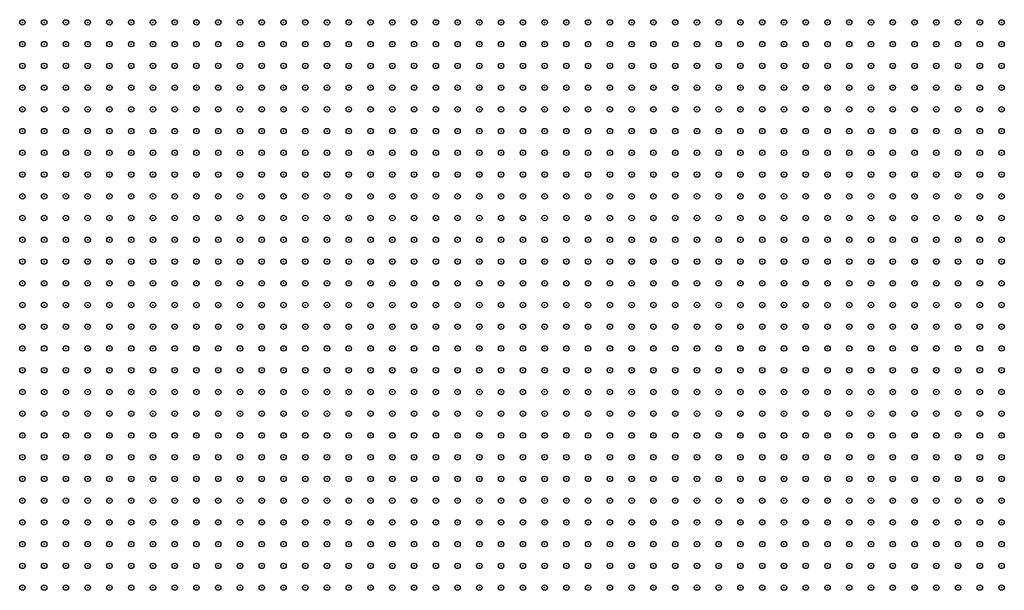
# Model space of a CAD drawing. Units: inches. Extents: x -1.51 to 1.51, y -0.88 to 0.88.
# Drawn here: x -0.27 to -0.18, y -0.16 to -0.11 of the extents above; entities that cross this region are included whole.
import ezdxf

# ---------------------------------------------------------------- set-up
doc = ezdxf.new("R2010")
doc.units = ezdxf.units.IN
doc.header["$MEASUREMENT"] = 0
doc.header["$PDMODE"] = 32
doc.header["$PDSIZE"] = 0.0005
for name, color, linetype in [('layer21', 21, 'Continuous'), ('layer22', 22, 'Continuous'), ('layer23', 23, 'Continuous'), ('layer24', 24, 'Continuous'), ('layer25', 25, 'Continuous'), ('layer26', 26, 'Continuous')]:
    doc.layers.add(name, color=color, linetype=linetype)

msp = doc.modelspace()

# ---------------------------------------------------------------- linework, layer by layer
at = {"layer": 'layer21', "color": 21}
for p in [(-0.2731, -0.142), (-0.2731, -0.144), (-0.2731, -0.146), (-0.2711, -0.146), (-0.2731, -0.148), (-0.2711, -0.148), (-0.2731, -0.15), (-0.2711, -0.15), (-0.2731, -0.152), (-0.2711, -0.152), (-0.2731, -0.154), (-0.2711, -0.154), (-0.2731, -0.156), (-0.2711, -0.156), (-0.2731, -0.158), (-0.2711, -0.158), (-0.2731, -0.16), (-0.2711, -0.16)]:
    msp.add_point(p, dxfattribs=at)
at = {"layer": 'layer22', "color": 22}
for p in [(-0.2731, -0.118), (-0.2711, -0.118), (-0.2731, -0.12), (-0.2711, -0.12), (-0.2691, -0.12), (-0.2671, -0.12), (-0.2731, -0.122), (-0.2711, -0.122), (-0.2691, -0.122), (-0.2671, -0.122), (-0.2651, -0.122), (-0.2631, -0.122), (-0.2731, -0.124), (-0.2711, -0.124), (-0.2691, -0.124), (-0.2671, -0.124), (-0.2651, -0.124), (-0.2631, -0.124), (-0.2611, -0.124), (-0.2731, -0.126), (-0.2711, -0.126), (-0.2691, -0.126), (-0.2671, -0.126), (-0.2651, -0.126), (-0.2631, -0.126), (-0.2611, -0.126), (-0.2591, -0.126), (-0.2731, -0.128), (-0.2711, -0.128), (-0.2691, -0.128), (-0.2671, -0.128), (-0.2651, -0.128), (-0.2631, -0.128), (-0.2611, -0.128), (-0.2591, -0.128), (-0.2731, -0.13), (-0.2711, -0.13), (-0.2691, -0.13), (-0.2671, -0.13), (-0.2651, -0.13), (-0.2631, -0.13), (-0.2611, -0.13), (-0.2591, -0.13), (-0.2571, -0.13), (-0.2731, -0.132), (-0.2711, -0.132), (-0.2691, -0.132), (-0.2671, -0.132), (-0.2651, -0.132), (-0.2631, -0.132), (-0.2611, -0.132), (-0.2591, -0.132), (-0.2571, -0.132), (-0.2731, -0.134), (-0.2711, -0.134), (-0.2691, -0.134), (-0.2671, -0.134), (-0.2651, -0.134), (-0.2631, -0.134), (-0.2611, -0.134), (-0.2591, -0.134), (-0.2571, -0.134), (-0.2551, -0.134), (-0.2731, -0.136), (-0.2711, -0.136), (-0.2691, -0.136), (-0.2671, -0.136), (-0.2651, -0.136), (-0.2631, -0.136), (-0.2611, -0.136), (-0.2591, -0.136), (-0.2571, -0.136), (-0.2551, -0.136), (-0.2731, -0.138), (-0.2711, -0.138), (-0.2691, -0.138), (-0.2671, -0.138), (-0.2651, -0.138), (-0.2631, -0.138), (-0.2611, -0.138), (-0.2591, -0.138), (-0.2571, -0.138), (-0.2551, -0.138), (-0.2731, -0.14), (-0.2711, -0.14), (-0.2691, -0.14), (-0.2671, -0.14), (-0.2651, -0.14), (-0.2631, -0.14), (-0.2611, -0.14), (-0.2591, -0.14), (-0.2571, -0.14), (-0.2551, -0.14), (-0.2711, -0.142), (-0.2691, -0.142), (-0.2671, -0.142), (-0.2651, -0.142), (-0.2631, -0.142), (-0.2611, -0.142), (-0.2591, -0.142), (-0.2571, -0.142), (-0.2551, -0.142), (-0.2711, -0.144), (-0.2691, -0.144), (-0.2671, -0.144), (-0.2651, -0.144), (-0.2631, -0.144), (-0.2611, -0.144), (-0.2591, -0.144), (-0.2571, -0.144), (-0.2551, -0.144), (-0.2691, -0.146), (-0.2671, -0.146), (-0.2651, -0.146), (-0.2631, -0.146), (-0.2611, -0.146), (-0.2591, -0.146), (-0.2571, -0.146), (-0.2551, -0.146), (-0.2691, -0.148), (-0.2671, -0.148), (-0.2651, -0.148), (-0.2631, -0.148), (-0.2611, -0.148), (-0.2591, -0.148), (-0.2571, -0.148), (-0.2551, -0.148), (-0.2691, -0.15), (-0.2671, -0.15), (-0.2651, -0.15), (-0.2631, -0.15), (-0.2611, -0.15), (-0.2591, -0.15), (-0.2571, -0.15), (-0.2551, -0.15), (-0.2691, -0.152), (-0.2671, -0.152), (-0.2651, -0.152), (-0.2631, -0.152), (-0.2611, -0.152), (-0.2591, -0.152), (-0.2571, -0.152), (-0.2691, -0.154), (-0.2671, -0.154), (-0.2651, -0.154), (-0.2631, -0.154), (-0.2611, -0.154), (-0.2591, -0.154), (-0.2571, -0.154), (-0.2691, -0.156), (-0.2671, -0.156), (-0.2651, -0.156), (-0.2631, -0.156), (-0.2611, -0.156), (-0.2591, -0.156), (-0.2571, -0.156), (-0.2691, -0.158), (-0.2671, -0.158), (-0.2651, -0.158), (-0.2631, -0.158), (-0.2611, -0.158), (-0.2591, -0.158), (-0.2691, -0.16), (-0.2671, -0.16), (-0.2651, -0.16), (-0.2631, -0.16), (-0.2611, -0.16)]:
    msp.add_point(p, dxfattribs=at)
at = {"layer": 'layer23', "color": 23}
for p in [(-0.2731, -0.112), (-0.2711, -0.112), (-0.2691, -0.112), (-0.2671, -0.112), (-0.2651, -0.112), (-0.2731, -0.114), (-0.2711, -0.114), (-0.2691, -0.114), (-0.2671, -0.114), (-0.2651, -0.114), (-0.2631, -0.114), (-0.2611, -0.114), (-0.2591, -0.114), (-0.2731, -0.116), (-0.2711, -0.116), (-0.2691, -0.116), (-0.2671, -0.116), (-0.2651, -0.116), (-0.2631, -0.116), (-0.2611, -0.116), (-0.2591, -0.116), (-0.2571, -0.116), (-0.2551, -0.116), (-0.2691, -0.118), (-0.2671, -0.118), (-0.2651, -0.118), (-0.2631, -0.118), (-0.2611, -0.118), (-0.2591, -0.118), (-0.2571, -0.118), (-0.2551, -0.118), (-0.2531, -0.118), (-0.2511, -0.118), (-0.2651, -0.12), (-0.2631, -0.12), (-0.2611, -0.12), (-0.2591, -0.12), (-0.2571, -0.12), (-0.2551, -0.12), (-0.2531, -0.12), (-0.2511, -0.12), (-0.2491, -0.12), (-0.2611, -0.122), (-0.2591, -0.122), (-0.2571, -0.122), (-0.2551, -0.122), (-0.2531, -0.122), (-0.2511, -0.122), (-0.2491, -0.122), (-0.2471, -0.122), (-0.2591, -0.124), (-0.2571, -0.124), (-0.2551, -0.124), (-0.2531, -0.124), (-0.2511, -0.124), (-0.2491, -0.124), (-0.2471, -0.124), (-0.2451, -0.124), (-0.2571, -0.126), (-0.2551, -0.126), (-0.2531, -0.126), (-0.2511, -0.126), (-0.2491, -0.126), (-0.2471, -0.126), (-0.2451, -0.126), (-0.2431, -0.126), (-0.2571, -0.128), (-0.2551, -0.128), (-0.2531, -0.128), (-0.2511, -0.128), (-0.2491, -0.128), (-0.2471, -0.128), (-0.2451, -0.128), (-0.2431, -0.128), (-0.2411, -0.128), (-0.2551, -0.13), (-0.2531, -0.13), (-0.2511, -0.13), (-0.2491, -0.13), (-0.2471, -0.13), (-0.2451, -0.13), (-0.2431, -0.13), (-0.2411, -0.13), (-0.2391, -0.13), (-0.2551, -0.132), (-0.2531, -0.132), (-0.2511, -0.132), (-0.2491, -0.132), (-0.2471, -0.132), (-0.2451, -0.132), (-0.2431, -0.132), (-0.2411, -0.132), (-0.2391, -0.132), (-0.2531, -0.134), (-0.2511, -0.134), (-0.2491, -0.134), (-0.2471, -0.134), (-0.2451, -0.134), (-0.2431, -0.134), (-0.2411, -0.134), (-0.2391, -0.134), (-0.2371, -0.134), (-0.2531, -0.136), (-0.2511, -0.136), (-0.2491, -0.136), (-0.2471, -0.136), (-0.2451, -0.136), (-0.2431, -0.136), (-0.2411, -0.136), (-0.2391, -0.136), (-0.2371, -0.136), (-0.2531, -0.138), (-0.2511, -0.138), (-0.2491, -0.138), (-0.2471, -0.138), (-0.2451, -0.138), (-0.2431, -0.138), (-0.2411, -0.138), (-0.2391, -0.138), (-0.2371, -0.138), (-0.2351, -0.138), (-0.2531, -0.14), (-0.2511, -0.14), (-0.2491, -0.14), (-0.2471, -0.14), (-0.2451, -0.14), (-0.2431, -0.14), (-0.2411, -0.14), (-0.2391, -0.14), (-0.2371, -0.14), (-0.2351, -0.14), (-0.2531, -0.142), (-0.2511, -0.142), (-0.2491, -0.142), (-0.2471, -0.142), (-0.2451, -0.142), (-0.2431, -0.142), (-0.2411, -0.142), (-0.2391, -0.142), (-0.2371, -0.142), (-0.2351, -0.142), (-0.2531, -0.144), (-0.2511, -0.144), (-0.2491, -0.144), (-0.2471, -0.144), (-0.2451, -0.144), (-0.2431, -0.144), (-0.2411, -0.144), (-0.2391, -0.144), (-0.2371, -0.144), (-0.2351, -0.144), (-0.2531, -0.146), (-0.2511, -0.146), (-0.2491, -0.146), (-0.2471, -0.146), (-0.2451, -0.146), (-0.2431, -0.146), (-0.2411, -0.146), (-0.2391, -0.146), (-0.2371, -0.146), (-0.2351, -0.146), (-0.2531, -0.148), (-0.2511, -0.148), (-0.2491, -0.148), (-0.2471, -0.148), (-0.2451, -0.148), (-0.2431, -0.148), (-0.2411, -0.148), (-0.2391, -0.148), (-0.2371, -0.148), (-0.2351, -0.148), (-0.2531, -0.15), (-0.2511, -0.15), (-0.2491, -0.15), (-0.2471, -0.15), (-0.2451, -0.15), (-0.2431, -0.15), (-0.2411, -0.15), (-0.2391, -0.15), (-0.2371, -0.15), (-0.2351, -0.15), (-0.2551, -0.152), (-0.2531, -0.152), (-0.2511, -0.152), (-0.2491, -0.152), (-0.2471, -0.152), (-0.2451, -0.152), (-0.2431, -0.152), (-0.2411, -0.152), (-0.2391, -0.152), (-0.2371, -0.152), (-0.2351, -0.152), (-0.2551, -0.154), (-0.2531, -0.154), (-0.2511, -0.154), (-0.2491, -0.154), (-0.2471, -0.154), (-0.2451, -0.154), (-0.2431, -0.154), (-0.2411, -0.154), (-0.2391, -0.154), (-0.2371, -0.154), (-0.2351, -0.154), (-0.2551, -0.156), (-0.2531, -0.156), (-0.2511, -0.156), (-0.2491, -0.156), (-0.2471, -0.156), (-0.2451, -0.156), (-0.2431, -0.156), (-0.2411, -0.156), (-0.2391, -0.156), (-0.2371, -0.156), (-0.2571, -0.158), (-0.2551, -0.158), (-0.2531, -0.158), (-0.2511, -0.158), (-0.2491, -0.158), (-0.2471, -0.158), (-0.2451, -0.158), (-0.2431, -0.158), (-0.2411, -0.158), (-0.2391, -0.158), (-0.2371, -0.158), (-0.2591, -0.16), (-0.2571, -0.16), (-0.2551, -0.16), (-0.2531, -0.16), (-0.2511, -0.16), (-0.2491, -0.16), (-0.2471, -0.16), (-0.2451, -0.16), (-0.2431, -0.16), (-0.2411, -0.16), (-0.2391, -0.16)]:
    msp.add_point(p, dxfattribs=at)
at = {"layer": 'layer24', "color": 24}
for p in [(-0.2731, -0.108), (-0.2711, -0.108), (-0.2571, -0.108), (-0.2551, -0.108), (-0.2531, -0.108), (-0.2511, -0.108), (-0.2491, -0.108), (-0.2471, -0.108), (-0.2451, -0.108), (-0.2431, -0.108), (-0.2411, -0.108), (-0.2391, -0.108), (-0.2371, -0.108), (-0.2351, -0.108), (-0.2331, -0.108), (-0.2311, -0.108), (-0.2731, -0.11), (-0.2711, -0.11), (-0.2691, -0.11), (-0.2671, -0.11), (-0.2651, -0.11), (-0.2631, -0.11), (-0.2611, -0.11), (-0.2591, -0.11), (-0.2571, -0.11), (-0.2551, -0.11), (-0.2531, -0.11), (-0.2511, -0.11), (-0.2491, -0.11), (-0.2471, -0.11), (-0.2451, -0.11), (-0.2431, -0.11), (-0.2411, -0.11), (-0.2391, -0.11), (-0.2371, -0.11), (-0.2351, -0.11), (-0.2331, -0.11), (-0.2311, -0.11), (-0.2291, -0.11), (-0.2271, -0.11), (-0.2631, -0.112), (-0.2611, -0.112), (-0.2591, -0.112), (-0.2571, -0.112), (-0.2551, -0.112), (-0.2531, -0.112), (-0.2511, -0.112), (-0.2491, -0.112), (-0.2471, -0.112), (-0.2451, -0.112), (-0.2431, -0.112), (-0.2411, -0.112), (-0.2391, -0.112), (-0.2371, -0.112), (-0.2351, -0.112), (-0.2331, -0.112), (-0.2311, -0.112), (-0.2291, -0.112), (-0.2271, -0.112), (-0.2251, -0.112), (-0.2231, -0.112), (-0.2571, -0.114), (-0.2551, -0.114), (-0.2531, -0.114), (-0.2511, -0.114), (-0.2491, -0.114), (-0.2471, -0.114), (-0.2451, -0.114), (-0.2431, -0.114), (-0.2411, -0.114), (-0.2391, -0.114), (-0.2371, -0.114), (-0.2351, -0.114), (-0.2331, -0.114), (-0.2311, -0.114), (-0.2291, -0.114), (-0.2271, -0.114), (-0.2251, -0.114), (-0.2231, -0.114), (-0.2211, -0.114), (-0.2531, -0.116), (-0.2511, -0.116), (-0.2491, -0.116), (-0.2471, -0.116), (-0.2451, -0.116), (-0.2431, -0.116), (-0.2411, -0.116), (-0.2391, -0.116), (-0.2371, -0.116), (-0.2351, -0.116), (-0.2331, -0.116), (-0.2311, -0.116), (-0.2291, -0.116), (-0.2271, -0.116), (-0.2251, -0.116), (-0.2231, -0.116), (-0.2211, -0.116), (-0.2191, -0.116), (-0.2491, -0.118), (-0.2471, -0.118), (-0.2451, -0.118), (-0.2431, -0.118), (-0.2411, -0.118), (-0.2391, -0.118), (-0.2371, -0.118), (-0.2351, -0.118), (-0.2331, -0.118), (-0.2311, -0.118), (-0.2291, -0.118), (-0.2271, -0.118), (-0.2251, -0.118), (-0.2231, -0.118), (-0.2211, -0.118), (-0.2191, -0.118), (-0.2171, -0.118), (-0.2471, -0.12), (-0.2451, -0.12), (-0.2431, -0.12), (-0.2411, -0.12), (-0.2391, -0.12), (-0.2371, -0.12), (-0.2351, -0.12), (-0.2331, -0.12), (-0.2311, -0.12), (-0.2291, -0.12), (-0.2271, -0.12), (-0.2251, -0.12), (-0.2231, -0.12), (-0.2211, -0.12), (-0.2191, -0.12), (-0.2171, -0.12), (-0.2151, -0.12), (-0.2451, -0.122), (-0.2431, -0.122), (-0.2411, -0.122), (-0.2391, -0.122), (-0.2371, -0.122), (-0.2351, -0.122), (-0.2331, -0.122), (-0.2311, -0.122), (-0.2291, -0.122), (-0.2271, -0.122), (-0.2251, -0.122), (-0.2231, -0.122), (-0.2211, -0.122), (-0.2191, -0.122), (-0.2171, -0.122), (-0.2151, -0.122), (-0.2431, -0.124), (-0.2411, -0.124), (-0.2391, -0.124), (-0.2371, -0.124), (-0.2351, -0.124), (-0.2331, -0.124), (-0.2311, -0.124), (-0.2291, -0.124), (-0.2271, -0.124), (-0.2251, -0.124), (-0.2231, -0.124), (-0.2211, -0.124), (-0.2191, -0.124), (-0.2171, -0.124), (-0.2151, -0.124), (-0.2131, -0.124), (-0.2411, -0.126), (-0.2391, -0.126), (-0.2371, -0.126), (-0.2351, -0.126), (-0.2331, -0.126), (-0.2311, -0.126), (-0.2291, -0.126), (-0.2271, -0.126), (-0.2251, -0.126), (-0.2231, -0.126), (-0.2211, -0.126), (-0.2191, -0.126), (-0.2171, -0.126), (-0.2151, -0.126), (-0.2131, -0.126), (-0.2391, -0.128), (-0.2371, -0.128), (-0.2351, -0.128), (-0.2331, -0.128), (-0.2311, -0.128), (-0.2291, -0.128), (-0.2271, -0.128), (-0.2251, -0.128), (-0.2231, -0.128), (-0.2211, -0.128), (-0.2191, -0.128), (-0.2171, -0.128), (-0.2151, -0.128), (-0.2131, -0.128), (-0.2111, -0.128), (-0.2371, -0.13), (-0.2351, -0.13), (-0.2331, -0.13), (-0.2311, -0.13), (-0.2291, -0.13), (-0.2271, -0.13), (-0.2251, -0.13), (-0.2231, -0.13), (-0.2211, -0.13), (-0.2191, -0.13), (-0.2171, -0.13), (-0.2151, -0.13), (-0.2131, -0.13), (-0.2111, -0.13), (-0.2371, -0.132), (-0.2351, -0.132), (-0.2331, -0.132), (-0.2311, -0.132), (-0.2291, -0.132), (-0.2271, -0.132), (-0.2251, -0.132), (-0.2231, -0.132), (-0.2211, -0.132), (-0.2191, -0.132), (-0.2171, -0.132), (-0.2151, -0.132), (-0.2131, -0.132), (-0.2111, -0.132), (-0.2351, -0.134), (-0.2331, -0.134), (-0.2311, -0.134), (-0.2291, -0.134), (-0.2271, -0.134), (-0.2251, -0.134), (-0.2231, -0.134), (-0.2211, -0.134), (-0.2191, -0.134), (-0.2171, -0.134), (-0.2151, -0.134), (-0.2131, -0.134), (-0.2111, -0.134), (-0.2351, -0.136), (-0.2331, -0.136), (-0.2311, -0.136), (-0.2291, -0.136), (-0.2271, -0.136), (-0.2251, -0.136), (-0.2231, -0.136), (-0.2211, -0.136), (-0.2191, -0.136), (-0.2171, -0.136), (-0.2151, -0.136), (-0.2131, -0.136), (-0.2111, -0.136), (-0.2331, -0.138), (-0.2311, -0.138), (-0.2291, -0.138), (-0.2271, -0.138), (-0.2251, -0.138), (-0.2231, -0.138), (-0.2211, -0.138), (-0.2191, -0.138), (-0.2171, -0.138), (-0.2151, -0.138), (-0.2131, -0.138), (-0.2111, -0.138), (-0.2331, -0.14), (-0.2311, -0.14), (-0.2291, -0.14), (-0.2271, -0.14), (-0.2251, -0.14), (-0.2231, -0.14), (-0.2211, -0.14), (-0.2191, -0.14), (-0.2171, -0.14), (-0.2151, -0.14), (-0.2131, -0.14), (-0.2111, -0.14), (-0.2331, -0.142), (-0.2311, -0.142), (-0.2291, -0.142), (-0.2271, -0.142), (-0.2251, -0.142), (-0.2231, -0.142), (-0.2211, -0.142), (-0.2191, -0.142), (-0.2171, -0.142), (-0.2151, -0.142), (-0.2131, -0.142), (-0.2111, -0.142), (-0.2331, -0.144), (-0.2311, -0.144), (-0.2291, -0.144), (-0.2271, -0.144), (-0.2251, -0.144), (-0.2231, -0.144), (-0.2211, -0.144), (-0.2191, -0.144), (-0.2171, -0.144), (-0.2151, -0.144), (-0.2131, -0.144), (-0.2111, -0.144), (-0.2331, -0.146), (-0.2311, -0.146), (-0.2291, -0.146), (-0.2271, -0.146), (-0.2251, -0.146), (-0.2231, -0.146), (-0.2211, -0.146), (-0.2191, -0.146), (-0.2171, -0.146), (-0.2151, -0.146), (-0.2131, -0.146), (-0.2111, -0.146), (-0.2331, -0.148), (-0.2311, -0.148), (-0.2291, -0.148), (-0.2271, -0.148), (-0.2251, -0.148), (-0.2231, -0.148), (-0.2211, -0.148), (-0.2191, -0.148), (-0.2171, -0.148), (-0.2151, -0.148), (-0.2131, -0.148), (-0.2111, -0.148), (-0.2331, -0.15), (-0.2311, -0.15), (-0.2291, -0.15), (-0.2271, -0.15), (-0.2251, -0.15), (-0.2231, -0.15), (-0.2211, -0.15), (-0.2191, -0.15), (-0.2171, -0.15), (-0.2151, -0.15), (-0.2131, -0.15), (-0.2331, -0.152), (-0.2311, -0.152), (-0.2291, -0.152), (-0.2271, -0.152), (-0.2251, -0.152), (-0.2231, -0.152), (-0.2211, -0.152), (-0.2191, -0.152), (-0.2171, -0.152), (-0.2151, -0.152), (-0.2131, -0.152), (-0.2331, -0.154), (-0.2311, -0.154), (-0.2291, -0.154), (-0.2271, -0.154), (-0.2251, -0.154), (-0.2231, -0.154), (-0.2211, -0.154), (-0.2191, -0.154), (-0.2171, -0.154), (-0.2151, -0.154), (-0.2351, -0.156), (-0.2331, -0.156), (-0.2311, -0.156), (-0.2291, -0.156), (-0.2271, -0.156), (-0.2251, -0.156), (-0.2231, -0.156), (-0.2211, -0.156), (-0.2191, -0.156), (-0.2171, -0.156), (-0.2151, -0.156), (-0.2351, -0.158), (-0.2331, -0.158), (-0.2311, -0.158), (-0.2291, -0.158), (-0.2271, -0.158), (-0.2251, -0.158), (-0.2231, -0.158), (-0.2211, -0.158), (-0.2191, -0.158), (-0.2171, -0.158), (-0.2371, -0.16), (-0.2351, -0.16), (-0.2331, -0.16), (-0.2311, -0.16), (-0.2291, -0.16), (-0.2271, -0.16), (-0.2251, -0.16), (-0.2231, -0.16), (-0.2211, -0.16), (-0.2191, -0.16)]:
    msp.add_point(p, dxfattribs=at)
at = {"layer": 'layer25', "color": 25}
for p in [(-0.2691, -0.108), (-0.2671, -0.108), (-0.2651, -0.108), (-0.2631, -0.108), (-0.2611, -0.108), (-0.2591, -0.108), (-0.2291, -0.108), (-0.2271, -0.108), (-0.2251, -0.108), (-0.2231, -0.108), (-0.2211, -0.108), (-0.2191, -0.108), (-0.2171, -0.108), (-0.2151, -0.108), (-0.2131, -0.108), (-0.2111, -0.108), (-0.2251, -0.11), (-0.2231, -0.11), (-0.2211, -0.11), (-0.2191, -0.11), (-0.2171, -0.11), (-0.2151, -0.11), (-0.2131, -0.11), (-0.2111, -0.11), (-0.2091, -0.11), (-0.2071, -0.11), (-0.2211, -0.112), (-0.2191, -0.112), (-0.2171, -0.112), (-0.2151, -0.112), (-0.2131, -0.112), (-0.2111, -0.112), (-0.2091, -0.112), (-0.2071, -0.112), (-0.2051, -0.112), (-0.2191, -0.114), (-0.2171, -0.114), (-0.2151, -0.114), (-0.2131, -0.114), (-0.2111, -0.114), (-0.2091, -0.114), (-0.2071, -0.114), (-0.2051, -0.114), (-0.2031, -0.114), (-0.2171, -0.116), (-0.2151, -0.116), (-0.2131, -0.116), (-0.2111, -0.116), (-0.2091, -0.116), (-0.2071, -0.116), (-0.2051, -0.116), (-0.2031, -0.116), (-0.2011, -0.116), (-0.2151, -0.118), (-0.2131, -0.118), (-0.2111, -0.118), (-0.2091, -0.118), (-0.2071, -0.118), (-0.2051, -0.118), (-0.2031, -0.118), (-0.2011, -0.118), (-0.1991, -0.118), (-0.2131, -0.12), (-0.2111, -0.12), (-0.2091, -0.12), (-0.2071, -0.12), (-0.2051, -0.12), (-0.2031, -0.12), (-0.2011, -0.12), (-0.1991, -0.12), (-0.1971, -0.12), (-0.2131, -0.122), (-0.2111, -0.122), (-0.2091, -0.122), (-0.2071, -0.122), (-0.2051, -0.122), (-0.2031, -0.122), (-0.2011, -0.122), (-0.1991, -0.122), (-0.1971, -0.122), (-0.1951, -0.122), (-0.2111, -0.124), (-0.2091, -0.124), (-0.2071, -0.124), (-0.2051, -0.124), (-0.2031, -0.124), (-0.2011, -0.124), (-0.1991, -0.124), (-0.1971, -0.124), (-0.1951, -0.124), (-0.2111, -0.126), (-0.2091, -0.126), (-0.2071, -0.126), (-0.2051, -0.126), (-0.2031, -0.126), (-0.2011, -0.126), (-0.1991, -0.126), (-0.1971, -0.126), (-0.1951, -0.126), (-0.1931, -0.126), (-0.2091, -0.128), (-0.2071, -0.128), (-0.2051, -0.128), (-0.2031, -0.128), (-0.2011, -0.128), (-0.1991, -0.128), (-0.1971, -0.128), (-0.1951, -0.128), (-0.1931, -0.128), (-0.1911, -0.128), (-0.2091, -0.13), (-0.2071, -0.13), (-0.2051, -0.13), (-0.2031, -0.13), (-0.2011, -0.13), (-0.1991, -0.13), (-0.1971, -0.13), (-0.1951, -0.13), (-0.1931, -0.13), (-0.1911, -0.13), (-0.2091, -0.132), (-0.2071, -0.132), (-0.2051, -0.132), (-0.2031, -0.132), (-0.2011, -0.132), (-0.1991, -0.132), (-0.1971, -0.132), (-0.1951, -0.132), (-0.1931, -0.132), (-0.1911, -0.132), (-0.2091, -0.134), (-0.2071, -0.134), (-0.2051, -0.134), (-0.2031, -0.134), (-0.2011, -0.134), (-0.1991, -0.134), (-0.1971, -0.134), (-0.1951, -0.134), (-0.1931, -0.134), (-0.1911, -0.134), (-0.1891, -0.134), (-0.2091, -0.136), (-0.2071, -0.136), (-0.2051, -0.136), (-0.2031, -0.136), (-0.2011, -0.136), (-0.1991, -0.136), (-0.1971, -0.136), (-0.1951, -0.136), (-0.1931, -0.136), (-0.1911, -0.136), (-0.1891, -0.136), (-0.2091, -0.138), (-0.2071, -0.138), (-0.2051, -0.138), (-0.2031, -0.138), (-0.2011, -0.138), (-0.1991, -0.138), (-0.1971, -0.138), (-0.1951, -0.138), (-0.1931, -0.138), (-0.1911, -0.138), (-0.1891, -0.138), (-0.2091, -0.14), (-0.2071, -0.14), (-0.2051, -0.14), (-0.2031, -0.14), (-0.2011, -0.14), (-0.1991, -0.14), (-0.1971, -0.14), (-0.1951, -0.14), (-0.1931, -0.14), (-0.1911, -0.14), (-0.1891, -0.14), (-0.1871, -0.14), (-0.2091, -0.142), (-0.2071, -0.142), (-0.2051, -0.142), (-0.2031, -0.142), (-0.2011, -0.142), (-0.1991, -0.142), (-0.1971, -0.142), (-0.1951, -0.142), (-0.1931, -0.142), (-0.1911, -0.142), (-0.1891, -0.142), (-0.1871, -0.142), (-0.2091, -0.144), (-0.2071, -0.144), (-0.2051, -0.144), (-0.2031, -0.144), (-0.2011, -0.144), (-0.1991, -0.144), (-0.1971, -0.144), (-0.1951, -0.144), (-0.1931, -0.144), (-0.1911, -0.144), (-0.1891, -0.144), (-0.1871, -0.144), (-0.2091, -0.146), (-0.2071, -0.146), (-0.2051, -0.146), (-0.2031, -0.146), (-0.2011, -0.146), (-0.1991, -0.146), (-0.1971, -0.146), (-0.1951, -0.146), (-0.1931, -0.146), (-0.1911, -0.146), (-0.1891, -0.146), (-0.1871, -0.146), (-0.2091, -0.148), (-0.2071, -0.148), (-0.2051, -0.148), (-0.2031, -0.148), (-0.2011, -0.148), (-0.1991, -0.148), (-0.1971, -0.148), (-0.1951, -0.148), (-0.1931, -0.148), (-0.1911, -0.148), (-0.1891, -0.148), (-0.1871, -0.148), (-0.2111, -0.15), (-0.2091, -0.15), (-0.2071, -0.15), (-0.2051, -0.15), (-0.2031, -0.15), (-0.2011, -0.15), (-0.1991, -0.15), (-0.1971, -0.15), (-0.1951, -0.15), (-0.1931, -0.15), (-0.1911, -0.15), (-0.1891, -0.15), (-0.1871, -0.15), (-0.2111, -0.152), (-0.2091, -0.152), (-0.2071, -0.152), (-0.2051, -0.152), (-0.2031, -0.152), (-0.2011, -0.152), (-0.1991, -0.152), (-0.1971, -0.152), (-0.1951, -0.152), (-0.1931, -0.152), (-0.1911, -0.152), (-0.1891, -0.152), (-0.1871, -0.152), (-0.2131, -0.154), (-0.2111, -0.154), (-0.2091, -0.154), (-0.2071, -0.154), (-0.2051, -0.154), (-0.2031, -0.154), (-0.2011, -0.154), (-0.1991, -0.154), (-0.1971, -0.154), (-0.1951, -0.154), (-0.1931, -0.154), (-0.1911, -0.154), (-0.1891, -0.154), (-0.1871, -0.154), (-0.2131, -0.156), (-0.2111, -0.156), (-0.2091, -0.156), (-0.2071, -0.156), (-0.2051, -0.156), (-0.2031, -0.156), (-0.2011, -0.156), (-0.1991, -0.156), (-0.1971, -0.156), (-0.1951, -0.156), (-0.1931, -0.156), (-0.1911, -0.156), (-0.1891, -0.156), (-0.1871, -0.156), (-0.2151, -0.158), (-0.2131, -0.158), (-0.2111, -0.158), (-0.2091, -0.158), (-0.2071, -0.158), (-0.2051, -0.158), (-0.2031, -0.158), (-0.2011, -0.158), (-0.1991, -0.158), (-0.1971, -0.158), (-0.1951, -0.158), (-0.1931, -0.158), (-0.1911, -0.158), (-0.1891, -0.158), (-0.2171, -0.16), (-0.2151, -0.16), (-0.2131, -0.16), (-0.2111, -0.16), (-0.2091, -0.16), (-0.2071, -0.16), (-0.2051, -0.16), (-0.2031, -0.16), (-0.2011, -0.16), (-0.1991, -0.16), (-0.1971, -0.16), (-0.1951, -0.16), (-0.1931, -0.16), (-0.1911, -0.16), (-0.1891, -0.16)]:
    msp.add_point(p, dxfattribs=at)
at = {"layer": 'layer26', "color": 26}
for p in [(-0.2091, -0.108), (-0.2071, -0.108), (-0.2051, -0.108), (-0.2031, -0.108), (-0.2011, -0.108), (-0.1991, -0.108), (-0.1971, -0.108), (-0.1951, -0.108), (-0.1931, -0.108), (-0.1911, -0.108), (-0.1891, -0.108), (-0.1871, -0.108), (-0.1851, -0.108), (-0.1831, -0.108), (-0.2051, -0.11), (-0.2031, -0.11), (-0.2011, -0.11), (-0.1991, -0.11), (-0.1971, -0.11), (-0.1951, -0.11), (-0.1931, -0.11), (-0.1911, -0.11), (-0.1891, -0.11), (-0.1871, -0.11), (-0.1851, -0.11), (-0.1831, -0.11), (-0.2031, -0.112), (-0.2011, -0.112), (-0.1991, -0.112), (-0.1971, -0.112), (-0.1951, -0.112), (-0.1931, -0.112), (-0.1911, -0.112), (-0.1891, -0.112), (-0.1871, -0.112), (-0.1851, -0.112), (-0.1831, -0.112), (-0.2011, -0.114), (-0.1991, -0.114), (-0.1971, -0.114), (-0.1951, -0.114), (-0.1931, -0.114), (-0.1911, -0.114), (-0.1891, -0.114), (-0.1871, -0.114), (-0.1851, -0.114), (-0.1831, -0.114), (-0.1991, -0.116), (-0.1971, -0.116), (-0.1951, -0.116), (-0.1931, -0.116), (-0.1911, -0.116), (-0.1891, -0.116), (-0.1871, -0.116), (-0.1851, -0.116), (-0.1831, -0.116), (-0.1971, -0.118), (-0.1951, -0.118), (-0.1931, -0.118), (-0.1911, -0.118), (-0.1891, -0.118), (-0.1871, -0.118), (-0.1851, -0.118), (-0.1831, -0.118), (-0.1951, -0.12), (-0.1931, -0.12), (-0.1911, -0.12), (-0.1891, -0.12), (-0.1871, -0.12), (-0.1851, -0.12), (-0.1831, -0.12), (-0.1931, -0.122), (-0.1911, -0.122), (-0.1891, -0.122), (-0.1871, -0.122), (-0.1851, -0.122), (-0.1831, -0.122), (-0.1931, -0.124), (-0.1911, -0.124), (-0.1891, -0.124), (-0.1871, -0.124), (-0.1851, -0.124), (-0.1831, -0.124), (-0.1911, -0.126), (-0.1891, -0.126), (-0.1871, -0.126), (-0.1851, -0.126), (-0.1831, -0.126), (-0.1891, -0.128), (-0.1871, -0.128), (-0.1851, -0.128), (-0.1831, -0.128), (-0.1891, -0.13), (-0.1871, -0.13), (-0.1851, -0.13), (-0.1831, -0.13), (-0.1891, -0.132), (-0.1871, -0.132), (-0.1851, -0.132), (-0.1831, -0.132), (-0.1871, -0.134), (-0.1851, -0.134), (-0.1831, -0.134), (-0.1871, -0.136), (-0.1851, -0.136), (-0.1831, -0.136), (-0.1871, -0.138), (-0.1851, -0.138), (-0.1831, -0.138), (-0.1851, -0.14), (-0.1831, -0.14), (-0.1851, -0.142), (-0.1831, -0.142), (-0.1851, -0.144), (-0.1831, -0.144), (-0.1851, -0.146), (-0.1831, -0.146), (-0.1851, -0.148), (-0.1831, -0.148), (-0.1851, -0.15), (-0.1831, -0.15), (-0.1851, -0.152), (-0.1831, -0.152), (-0.1851, -0.154), (-0.1831, -0.154), (-0.1851, -0.156), (-0.1831, -0.156), (-0.1871, -0.158), (-0.1851, -0.158), (-0.1831, -0.158), (-0.1871, -0.16), (-0.1851, -0.16), (-0.1831, -0.16)]:
    msp.add_point(p, dxfattribs=at)

doc.saveas('drawing.dxf')
